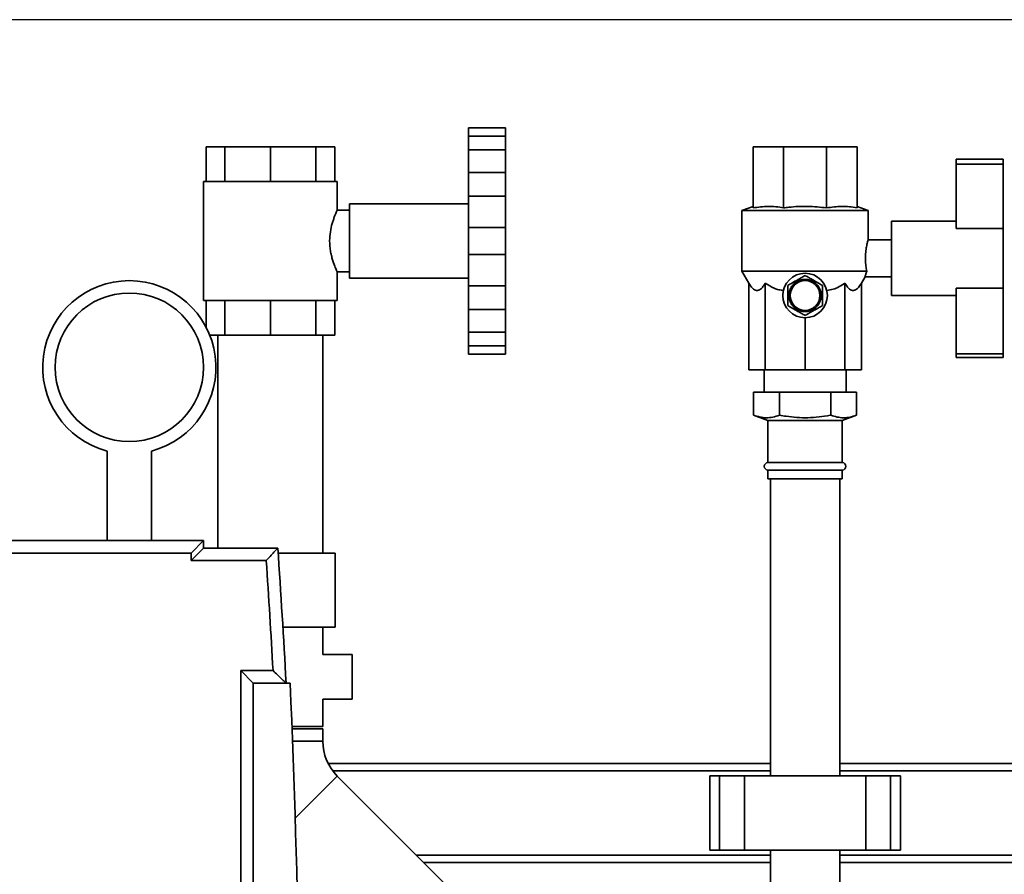
# Paper-space layout 'Blatt1' of a CAD drawing. Units: millimetres. Extents: x 0 to 5940, y 0 to 4200.
# Drawn here: x 3205 to 3602, y 3127 to 3472 of the extents above; entities that cross this region are included whole.
import ezdxf

# ---------------------------------------------------------------- set-up
doc = ezdxf.new("R2010")
doc.units = ezdxf.units.MM
doc.header["$LTSCALE"] = 10
doc.layers.add('1', color=7, linetype='Continuous')
doc.styles.add('SLDTEXTSTYLE0', font='TXT', dxfattribs={"width": 0.605})
doc.dimstyles.new('SLDDIMSTYLE0', dxfattribs={"dimtxt": 35, "dimasz": 25, "dimexe": 0, "dimexo": 0.0625, "dimgap": 8.75, "dimtad": 1, "dimdec": 1, "dimrnd": 1e-09, "dimzin": 4, "dimdsep": 46, "dimtxsty": 'SLDTEXTSTYLE0', "dimsah": 1, "dimcen": 0.09, "dimadec": 0, "dimazin": 1, "dimtfac": 1, "dimtdec": 1, "dimtofl": 0, "dimtmove": 0, "dimatfit": 3, "dimfxl": 1, "dimfrac": 2, "dimtolj": 1, "dimtzin": 12, "dimarcsym": 0})
doc.dimstyles.new('SLDDIMSTYLE1', dxfattribs={"dimtxt": 35, "dimasz": 25, "dimexe": 0, "dimexo": 0.0625, "dimgap": 8.75, "dimtad": 1, "dimdec": 1, "dimrnd": 1e-09, "dimzin": 12, "dimdsep": 46, "dimtxsty": 'SLDTEXTSTYLE0', "dimsah": 1, "dimcen": 0.09, "dimadec": 0, "dimazin": 3, "dimtfac": 1, "dimtdec": 1, "dimtofl": 0, "dimtmove": 0, "dimatfit": 3, "dimfxl": 1, "dimfrac": 2, "dimtolj": 1, "dimtzin": 12, "dimarcsym": 0})

# ---------------------------------------------------------------- blocks, each defined once
blk = doc.blocks.new('_D_2')
at = {"layer": '1'}
for p, q in [((3737.96, 3472.21), (2909.2, 3472.21)), ((2919.2, 3472.21), (2919.2, 1661.83)), ((3508.88, 1661.83), (2909.2, 1661.83))]:
    blk.add_line(p, q, dxfattribs=at)
for points in [[(2919.2, 3472.21), (2915.2, 3447.21), (2923.2, 3447.21)], [(2919.2, 1661.83), (2923.2, 1686.83), (2915.2, 1686.83)]]:
    blk.add_solid(points, dxfattribs=at)
at = {"layer": '1', "insert": (2874.09, 2474.78), "char_height": 35, "attachment_point": 1, "rotation": 90, "style": 'SLDTEXTSTYLE0'}
blk.add_mtext('ca. 1850', dxfattribs=at)
blk = doc.blocks.new('_D_3')
at = {"layer": '1'}
for p, q in [((3131.88, 3261.83), (3008.88, 3261.83)), ((3018.88, 1661.83), (3018.88, 3261.83)), ((3508.88, 1661.83), (3008.88, 1661.83))]:
    blk.add_line(p, q, dxfattribs=at)
for points in [[(3018.88, 3261.83), (3014.88, 3236.83), (3022.88, 3236.83)], [(3018.88, 1661.83), (3022.88, 1686.83), (3014.88, 1686.83)]]:
    blk.add_solid(points, dxfattribs=at)
at = {"layer": '1', "insert": (2973.76, 2408.36), "char_height": 35, "attachment_point": 1, "rotation": 90, "style": 'SLDTEXTSTYLE0'}
blk.add_mtext('1600', dxfattribs=at)

psp = doc.layouts.new('Blatt1')

# ---------------------------------------------------------------- linework, layer by layer
at = {"color": 7, "linetype": 'Continuous', "lineweight": 35}
for p, q in [((3385.88, 3428.5), (3400.88, 3428.5)), ((3385.88, 3425.14), (3385.88, 3428.5)), ((3385.88, 3425.14), (3400.88, 3425.14)), ((3385.88, 3425.14), (3385.88, 3419.63)), ((3400.88, 3425.14), (3400.88, 3428.5)), ((3400.88, 3419.63), (3400.88, 3425.14)), ((3279.9, 3420.83), (3279.9, 3406.83)), ((3287.51, 3420.83), (3279.9, 3420.83)), ((3287.51, 3420.83), (3287.51, 3406.83)), ((3305.88, 3420.83), (3287.51, 3420.83)), ((3305.88, 3420.83), (3305.88, 3406.83)), ((3324.25, 3420.83), (3305.88, 3420.83)), ((3324.25, 3420.83), (3324.25, 3406.83)), ((3331.86, 3420.83), (3324.25, 3420.83)), ((3331.86, 3420.83), (3331.86, 3406.83)), ((3500.88, 3420.83), (3513.18, 3420.83)), ((3500.88, 3396.2), (3500.88, 3420.83)), ((3513.18, 3396.2), (3513.18, 3420.83)), ((3513.18, 3420.83), (3530.58, 3420.83)), ((3530.58, 3396.2), (3530.58, 3420.83)), ((3530.58, 3420.83), (3542.88, 3420.83)), ((3542.88, 3396.2), (3542.88, 3420.83)), ((3385.88, 3419.63), (3400.88, 3419.63)), ((3385.88, 3410.44), (3385.88, 3419.63)), ((3400.88, 3410.44), (3400.88, 3419.63)), ((3582.88, 3415.83), (3601.88, 3415.83)), ((3582.88, 3415.83), (3582.88, 3413.91)), ((3582.88, 3413.91), (3601.88, 3413.91)), ((3582.88, 3413.91), (3582.88, 3387.83)), ((3601.88, 3415.83), (3601.88, 3413.91)), ((3601.88, 3413.91), (3601.88, 3387.83)), ((3385.88, 3410.44), (3400.88, 3410.44)), ((3385.88, 3410.44), (3385.88, 3400.9)), ((3400.88, 3400.9), (3400.88, 3410.44)), ((3278.88, 3406.83), (3278.88, 3358.83)), ((3332.88, 3406.83), (3278.88, 3406.83)), ((3332.88, 3395.3), (3332.88, 3406.83)), ((3385.88, 3400.9), (3400.88, 3400.9)), ((3385.88, 3388.34), (3385.88, 3400.9)), ((3400.88, 3388.34), (3400.88, 3400.9)), ((3385.88, 3397.83), (3337.88, 3397.83)), ((3337.88, 3367.83), (3337.88, 3397.83)), ((3337.88, 3395.33), (3332.86, 3395.33)), ((3500.88, 3396.83), (3496.38, 3395.2)), ((3496.38, 3395.2), (3496.38, 3370.63)), ((3496.38, 3395.2), (3521.88, 3395.2)), ((3521.88, 3395.2), (3547.38, 3395.2)), ((3547.38, 3395.2), (3542.88, 3396.83)), ((3547.38, 3383.33), (3547.38, 3395.2)), ((3582.88, 3390.83), (3556.73, 3390.83)), ((3556.73, 3360.83), (3556.73, 3390.83)), ((3385.88, 3388.34), (3400.88, 3388.34)), ((3385.88, 3388.34), (3385.88, 3377.33)), ((3400.88, 3377.33), (3400.88, 3388.34)), ((3582.88, 3387.83), (3601.88, 3387.83)), ((3601.88, 3363.83), (3601.88, 3387.83)), ((3556.73, 3383.33), (3547.38, 3383.33)), ((3385.88, 3377.33), (3400.88, 3377.33)), ((3385.88, 3364.77), (3385.88, 3377.33)), ((3400.88, 3364.77), (3400.88, 3377.33)), ((3332.88, 3358.83), (3332.88, 3370.33)), ((3332.88, 3370.33), (3337.88, 3370.33)), ((3496.38, 3370.63), (3499.15, 3365.83)), ((3496.38, 3370.63), (3546.8, 3370.63)), ((3337.88, 3367.83), (3385.88, 3367.83)), ((3499.15, 3365.83), (3499.15, 3330.83)), ((3505.81, 3365.83), (3505.81, 3330.83)), ((3517.28, 3365.36), (3517.25, 3365.39)), ((3517.35, 3365.43), (3517.28, 3365.36)), ((3517.32, 3365.46), (3517.35, 3365.43)), ((3517.75, 3365.79), (3517.72, 3365.83)), ((3517.83, 3365.85), (3517.75, 3365.79)), ((3517.79, 3365.89), (3517.83, 3365.85)), ((3518.25, 3366.17), (3518.23, 3366.21)), ((3518.34, 3366.22), (3518.25, 3366.17)), ((3518.31, 3366.27), (3518.34, 3366.22)), ((3518.79, 3366.5), (3518.77, 3366.54)), ((3518.88, 3366.55), (3518.79, 3366.5)), ((3518.86, 3366.59), (3518.88, 3366.55)), ((3519.36, 3366.77), (3519.35, 3366.82)), ((3519.46, 3366.81), (3519.36, 3366.77)), ((3519.44, 3366.86), (3519.46, 3366.81)), ((3519.96, 3366.99), (3519.94, 3367.04)), ((3520.05, 3367.02), (3519.96, 3366.99)), ((3520.04, 3367.07), (3520.05, 3367.02)), ((3520.57, 3367.15), (3520.56, 3367.2)), ((3520.67, 3367.17), (3520.57, 3367.15)), ((3520.66, 3367.22), (3520.67, 3367.17)), ((3521.2, 3367.25), (3521.19, 3367.3)), ((3521.3, 3367.26), (3521.2, 3367.25)), ((3521.29, 3367.31), (3521.3, 3367.26)), ((3521.83, 3367.28), (3521.83, 3367.33)), ((3521.93, 3367.33), (3521.93, 3367.28)), ((3522.46, 3367.26), (3522.47, 3367.31)), ((3522.56, 3367.25), (3522.46, 3367.26)), ((3522.57, 3367.3), (3522.56, 3367.25)), ((3523.09, 3367.17), (3523.1, 3367.22)), ((3523.19, 3367.15), (3523.09, 3367.17)), ((3523.2, 3367.2), (3523.19, 3367.15)), ((3523.7, 3367.02), (3523.72, 3367.07)), ((3523.8, 3366.99), (3523.7, 3367.02)), ((3523.81, 3367.04), (3523.8, 3366.99)), ((3524.3, 3366.81), (3524.32, 3366.86)), ((3524.39, 3366.77), (3524.3, 3366.81)), ((3524.41, 3366.82), (3524.39, 3366.77)), ((3524.88, 3366.55), (3524.9, 3366.59)), ((3524.96, 3366.5), (3524.88, 3366.55)), ((3524.99, 3366.54), (3524.96, 3366.5)), ((3525.42, 3366.22), (3525.45, 3366.27)), ((3525.5, 3366.17), (3525.42, 3366.22)), ((3525.53, 3366.21), (3525.5, 3366.17)), ((3525.93, 3365.85), (3525.96, 3365.89)), ((3526.01, 3365.79), (3525.93, 3365.85)), ((3526.04, 3365.83), (3526.01, 3365.79)), ((3526.4, 3365.43), (3526.44, 3365.46)), ((3526.48, 3365.36), (3526.4, 3365.43)), ((3526.51, 3365.39), (3526.48, 3365.36)), ((3537.95, 3365.83), (3537.95, 3330.83)), ((3544.61, 3365.83), (3546.1, 3368.41)), ((3544.61, 3365.83), (3544.61, 3330.83)), ((3546.08, 3368.33), (3556.73, 3368.33)), ((3385.88, 3364.77), (3400.88, 3364.77)), ((3385.88, 3364.77), (3385.88, 3355.23)), ((3400.88, 3355.23), (3400.88, 3364.77)), ((3515.46, 3361.42), (3515.41, 3361.42)), ((3515.42, 3361.52), (3515.47, 3361.52)), ((3515.47, 3361.52), (3515.46, 3361.42)), ((3515.54, 3362.04), (3515.49, 3362.05)), ((3515.51, 3362.15), (3515.56, 3362.14)), ((3515.56, 3362.14), (3515.54, 3362.04)), ((3515.69, 3362.66), (3515.64, 3362.67)), ((3515.67, 3362.77), (3515.72, 3362.75)), ((3515.72, 3362.75), (3515.69, 3362.66)), ((3515.9, 3363.26), (3515.86, 3363.27)), ((3515.89, 3363.37), (3515.94, 3363.35)), ((3515.94, 3363.35), (3515.9, 3363.26)), ((3516.17, 3363.83), (3516.12, 3363.85)), ((3516.17, 3363.94), (3516.21, 3363.92)), ((3516.21, 3363.92), (3516.17, 3363.83)), ((3516.49, 3364.37), (3516.45, 3364.4)), ((3516.54, 3364.46), (3516.49, 3364.37)), ((3516.5, 3364.49), (3516.54, 3364.46)), ((3516.86, 3364.89), (3516.82, 3364.92)), ((3516.93, 3364.96), (3516.86, 3364.89)), ((3516.89, 3365), (3516.93, 3364.96)), ((3526.83, 3364.96), (3526.87, 3365)), ((3526.9, 3364.89), (3526.83, 3364.96)), ((3526.94, 3364.92), (3526.9, 3364.89)), ((3527.21, 3364.46), (3527.26, 3364.49)), ((3527.27, 3364.37), (3527.21, 3364.46)), ((3527.31, 3364.4), (3527.27, 3364.37)), ((3527.54, 3363.92), (3527.59, 3363.94)), ((3527.59, 3363.83), (3527.54, 3363.92)), ((3527.64, 3363.85), (3527.59, 3363.83)), ((3527.82, 3363.35), (3527.87, 3363.37)), ((3527.86, 3363.26), (3527.82, 3363.35)), ((3527.9, 3363.27), (3527.86, 3363.26)), ((3528.04, 3362.75), (3528.08, 3362.77)), ((3528.07, 3362.66), (3528.04, 3362.75)), ((3528.11, 3362.67), (3528.07, 3362.66)), ((3528.2, 3362.14), (3528.24, 3362.15)), ((3528.22, 3362.04), (3528.2, 3362.14)), ((3528.26, 3362.05), (3528.22, 3362.04)), ((3528.29, 3361.52), (3528.34, 3361.52)), ((3528.3, 3361.42), (3528.29, 3361.52)), ((3528.35, 3361.42), (3528.3, 3361.42)), ((3582.88, 3363.83), (3601.88, 3363.83)), ((3582.88, 3363.83), (3582.88, 3337.29)), ((3601.88, 3363.83), (3601.88, 3337.29)), ((3332.88, 3358.83), (3278.88, 3358.83)), ((3279.9, 3348.04), (3279.9, 3358.83)), ((3287.51, 3344.83), (3287.51, 3358.83)), ((3305.88, 3344.83), (3305.88, 3358.83)), ((3324.25, 3344.83), (3324.25, 3358.83)), ((3331.86, 3344.83), (3331.86, 3358.83)), ((3515.38, 3360.88), (3515.43, 3360.88)), ((3515.43, 3360.78), (3515.38, 3360.78)), ((3515.41, 3360.25), (3515.46, 3360.25)), ((3515.47, 3360.15), (3515.42, 3360.15)), ((3515.46, 3360.25), (3515.47, 3360.15)), ((3515.49, 3359.61), (3515.54, 3359.62)), ((3515.56, 3359.53), (3515.51, 3359.52)), ((3515.54, 3359.62), (3515.56, 3359.53)), ((3515.64, 3358.99), (3515.69, 3359.01)), ((3515.72, 3358.91), (3515.67, 3358.9)), ((3515.69, 3359.01), (3515.72, 3358.91)), ((3515.86, 3358.39), (3515.9, 3358.41)), ((3515.94, 3358.32), (3515.89, 3358.3)), ((3515.9, 3358.41), (3515.94, 3358.32)), ((3516.12, 3357.81), (3516.17, 3357.84)), ((3516.17, 3357.84), (3516.21, 3357.75)), ((3516.21, 3357.75), (3516.17, 3357.73)), ((3516.45, 3357.26), (3516.49, 3357.29)), ((3516.49, 3357.29), (3516.54, 3357.21)), ((3516.54, 3357.21), (3516.5, 3357.18)), ((3527.21, 3357.21), (3527.27, 3357.29)), ((3527.26, 3357.18), (3527.21, 3357.21)), ((3527.27, 3357.29), (3527.31, 3357.26)), ((3527.54, 3357.75), (3527.59, 3357.84)), ((3527.59, 3357.73), (3527.54, 3357.75)), ((3527.59, 3357.84), (3527.64, 3357.81)), ((3527.82, 3358.32), (3527.86, 3358.41)), ((3527.87, 3358.3), (3527.82, 3358.32)), ((3527.86, 3358.41), (3527.9, 3358.39)), ((3528.04, 3358.91), (3528.07, 3359.01)), ((3528.08, 3358.9), (3528.04, 3358.91)), ((3528.07, 3359.01), (3528.11, 3358.99)), ((3528.2, 3359.53), (3528.22, 3359.62)), ((3528.24, 3359.52), (3528.2, 3359.53)), ((3528.22, 3359.62), (3528.26, 3359.61)), ((3528.29, 3360.15), (3528.3, 3360.25)), ((3528.34, 3360.15), (3528.29, 3360.15)), ((3528.3, 3360.25), (3528.35, 3360.25)), ((3528.33, 3360.88), (3528.38, 3360.88)), ((3528.38, 3360.78), (3528.33, 3360.78)), ((3556.73, 3360.83), (3582.88, 3360.83)), ((3385.88, 3355.23), (3400.88, 3355.23)), ((3385.88, 3346.04), (3385.88, 3355.23)), ((3400.88, 3346.04), (3400.88, 3355.23)), ((3516.82, 3356.75), (3516.86, 3356.78)), ((3516.86, 3356.78), (3516.93, 3356.7)), ((3516.93, 3356.7), (3516.89, 3356.67)), ((3517.25, 3356.27), (3517.28, 3356.31)), ((3517.28, 3356.31), (3517.35, 3356.24)), ((3517.35, 3356.24), (3517.32, 3356.2)), ((3517.72, 3355.84), (3517.75, 3355.88)), ((3517.75, 3355.88), (3517.83, 3355.82)), ((3517.83, 3355.82), (3517.79, 3355.78)), ((3518.23, 3355.46), (3518.25, 3355.5)), ((3518.25, 3355.5), (3518.34, 3355.44)), ((3518.34, 3355.44), (3518.31, 3355.4)), ((3518.77, 3355.12), (3518.79, 3355.17)), ((3518.79, 3355.17), (3518.88, 3355.12)), ((3518.88, 3355.12), (3518.86, 3355.08)), ((3519.35, 3354.85), (3519.36, 3354.89)), ((3519.36, 3354.89), (3519.46, 3354.85)), ((3519.46, 3354.85), (3519.44, 3354.81)), ((3519.94, 3354.63), (3519.96, 3354.68)), ((3519.96, 3354.68), (3520.05, 3354.65)), ((3520.05, 3354.65), (3520.04, 3354.6)), ((3520.56, 3354.47), (3520.57, 3354.52)), ((3520.57, 3354.52), (3520.67, 3354.5)), ((3520.67, 3354.5), (3520.66, 3354.45)), ((3521.19, 3354.37), (3521.2, 3354.42)), ((3521.2, 3354.42), (3521.3, 3354.41)), ((3521.3, 3354.41), (3521.29, 3354.36)), ((3521.83, 3354.33), (3521.83, 3354.38)), ((3521.93, 3354.38), (3521.93, 3354.33)), ((3522.46, 3354.41), (3522.56, 3354.42)), ((3522.47, 3354.36), (3522.46, 3354.41)), ((3522.56, 3354.42), (3522.57, 3354.37)), ((3523.09, 3354.5), (3523.19, 3354.52)), ((3523.1, 3354.45), (3523.09, 3354.5)), ((3523.19, 3354.52), (3523.2, 3354.47)), ((3523.7, 3354.65), (3523.8, 3354.68)), ((3523.72, 3354.6), (3523.7, 3354.65)), ((3523.8, 3354.68), (3523.81, 3354.63)), ((3524.3, 3354.85), (3524.39, 3354.89)), ((3524.32, 3354.81), (3524.3, 3354.85)), ((3524.39, 3354.89), (3524.41, 3354.85)), ((3524.88, 3355.12), (3524.96, 3355.17)), ((3524.9, 3355.08), (3524.88, 3355.12)), ((3524.96, 3355.17), (3524.99, 3355.12)), ((3525.42, 3355.44), (3525.5, 3355.5)), ((3525.45, 3355.4), (3525.42, 3355.44)), ((3525.5, 3355.5), (3525.53, 3355.46)), ((3525.93, 3355.82), (3526.01, 3355.88)), ((3525.96, 3355.78), (3525.93, 3355.82)), ((3526.01, 3355.88), (3526.04, 3355.84)), ((3526.4, 3356.24), (3526.48, 3356.31)), ((3526.44, 3356.2), (3526.4, 3356.24)), ((3526.48, 3356.31), (3526.51, 3356.27)), ((3526.83, 3356.7), (3526.9, 3356.78)), ((3526.87, 3356.67), (3526.83, 3356.7)), ((3526.9, 3356.78), (3526.94, 3356.75)), ((3521.88, 3351.83), (3521.88, 3330.83)), ((3385.88, 3346.04), (3400.88, 3346.04)), ((3385.88, 3346.04), (3385.88, 3340.53)), ((3400.88, 3340.53), (3400.88, 3346.04)), ((3287.51, 3344.83), (3281.38, 3344.83)), ((3284.68, 3344.83), (3284.68, 3258.83)), ((3305.88, 3344.83), (3287.51, 3344.83)), ((3324.25, 3344.83), (3305.88, 3344.83)), ((3331.86, 3344.83), (3324.25, 3344.83)), ((3327.08, 3256.83), (3327.08, 3344.83)), ((3385.88, 3340.53), (3400.88, 3340.53)), ((3385.88, 3337.16), (3385.88, 3340.53)), ((3400.88, 3337.16), (3400.88, 3340.53)), ((3582.88, 3337.29), (3601.88, 3337.29)), ((3582.88, 3337.29), (3582.88, 3335.83)), ((3601.88, 3337.29), (3601.88, 3335.83)), ((3385.88, 3337.16), (3400.88, 3337.16)), ((3582.88, 3335.83), (3601.88, 3335.83)), ((3505.81, 3330.83), (3499.15, 3330.83)), ((3505.28, 3330.83), (3505.28, 3321.83)), ((3521.88, 3330.83), (3505.81, 3330.83)), ((3537.95, 3330.83), (3521.88, 3330.83)), ((3544.61, 3330.83), (3537.95, 3330.83)), ((3538.48, 3321.83), (3538.48, 3330.83)), ((3501.09, 3312.48), (3501.09, 3321.83)), ((3501.09, 3321.83), (3511.49, 3321.83)), ((3511.49, 3312.48), (3511.49, 3321.83)), ((3511.49, 3321.83), (3532.27, 3321.83)), ((3532.27, 3312.48), (3532.27, 3321.83)), ((3532.27, 3321.83), (3542.66, 3321.83)), ((3542.66, 3312.48), (3542.66, 3321.83)), ((3501.09, 3312.48), (3506.88, 3310.38)), ((3506.88, 3310.38), (3506.88, 3293.33)), ((3536.88, 3310.38), (3506.88, 3310.38)), ((3536.88, 3310.38), (3542.66, 3312.48)), ((3536.88, 3293.33), (3536.88, 3310.38)), ((3239.88, 3298.01), (3239.88, 3261.83)), ((3257.88, 3261.83), (3257.88, 3298.01)), ((3536.88, 3293.33), (3506.88, 3293.33)), ((3506.88, 3290.33), (3506.88, 3286.83)), ((3536.88, 3290.33), (3506.88, 3290.33)), ((3536.88, 3286.83), (3536.88, 3290.33)), ((3536.88, 3286.83), (3506.88, 3286.83)), ((3507.88, 3286.83), (3507.88, 3166.83)), ((3535.88, 3166.83), (3535.88, 3286.83)), ((3178.88, 3261.83), (3278.88, 3261.83)), ((3278.88, 3261.83), (3273.88, 3256.83)), ((3278.88, 3261.83), (3278.88, 3258.83)), ((3278.88, 3258.83), (3273.88, 3253.83)), ((3278.88, 3258.83), (3308.88, 3258.83)), ((3273.88, 3256.83), (3183.88, 3256.83)), ((3273.88, 3253.83), (3273.88, 3256.83)), ((3304.2, 3253.83), (3273.88, 3253.83)), ((3332.08, 3256.83), (3309.01, 3256.83)), ((3332.08, 3226.83), (3332.08, 3256.83)), ((3332.08, 3226.83), (3310.92, 3226.83)), ((3327.08, 3215.83), (3327.08, 3226.83)), ((3338.88, 3215.83), (3327.08, 3215.83)), ((3338.88, 3197.83), (3338.88, 3215.83)), ((3293.88, 3209.33), (3306.93, 3209.33)), ((3293.88, 2714.33), (3293.88, 3209.33)), ((3293.88, 3209.33), (3298.88, 3204.33)), ((3313.88, 3204.33), (3298.88, 3204.33)), ((3298.88, 3204.33), (3298.88, 2719.33)), ((3327.08, 3186.83), (3327.08, 3197.83)), ((3327.08, 3197.83), (3338.88, 3197.83)), ((3327.08, 3186.83), (3314.58, 3186.83)), ((3327.08, 3185.83), (3314.61, 3185.83)), ((3327.08, 3180.83), (3327.08, 3185.83)), ((3327.08, 3180.83), (3314.8, 3180.83)), ((3507.88, 3171.83), (3329.23, 3171.83)), ((3688.88, 3171.83), (3535.88, 3171.83)), ((3332.91, 3166.76), (3315.88, 3149.74)), ((3507.88, 3168.83), (3331.11, 3168.83)), ((3400.79, 3098.88), (3332.91, 3166.76)), ((3483.35, 3166.83), (3483.35, 3136.83)), ((3483.35, 3166.83), (3487.35, 3166.83)), ((3487.35, 3166.83), (3487.35, 3136.83)), ((3487.35, 3166.83), (3497.35, 3166.83)), ((3497.35, 3166.83), (3497.35, 3136.83)), ((3497.35, 3166.83), (3546.41, 3166.83)), ((3688.88, 3168.83), (3535.88, 3168.83)), ((3546.41, 3166.83), (3546.41, 3136.83)), ((3546.41, 3166.83), (3556.41, 3166.83)), ((3556.41, 3166.83), (3556.41, 3136.83)), ((3556.41, 3166.83), (3560.41, 3166.83)), ((3560.41, 3136.83), (3560.41, 3166.83)), ((3507.88, 3134.83), (3364.84, 3134.83)), ((3483.35, 3136.83), (3487.35, 3136.83)), ((3487.35, 3136.83), (3497.35, 3136.83)), ((3497.35, 3136.83), (3546.41, 3136.83)), ((3507.88, 3136.83), (3507.88, 2828.83)), ((3535.88, 2828.83), (3535.88, 3136.83)), ((3688.88, 3134.83), (3535.88, 3134.83)), ((3546.41, 3136.83), (3556.41, 3136.83)), ((3556.41, 3136.83), (3560.41, 3136.83)), ((3507.88, 3131.83), (3367.84, 3131.83)), ((3688.88, 3131.83), (3535.88, 3131.83))]:
    psp.add_line(p, q, dxfattribs=at)
for centre, radius in [((3521.88, 3360.83), 9), ((3521.88, 3360.83), 6), ((3248.88, 3331.83), 30)]:
    psp.add_circle(centre, radius, dxfattribs=at)
for centre, radius, start, end in [((3248.88, 3331.83), 35, 284.9006, 255.0994), ((3521.88, 3360.83), 6.5, 135.4407, 140.1843), ((3521.88, 3360.83), 6.5, 129.8157, 134.5593), ((3521.88, 3360.83), 6.5, 124.1907, 128.9343), ((3521.88, 3360.83), 6.5, 118.5657, 123.3093), ((3521.88, 3360.83), 6.5, 112.9407, 117.6843), ((3521.88, 3360.83), 6.5, 107.3157, 112.0593), ((3521.88, 3360.83), 6.5, 101.6907, 106.4343), ((3521.88, 3360.83), 6.5, 96.0657, 100.8093), ((3521.88, 3360.83), 6.5, 90.4407, 95.1843), ((3521.88, 3360.83), 6.5, 84.8157, 89.5593), ((3521.88, 3360.83), 6.5, 79.1907, 83.9343), ((3521.88, 3360.83), 6.5, 73.5657, 78.3093), ((3521.88, 3360.83), 6.5, 67.9407, 72.6843), ((3521.88, 3360.83), 6.5, 62.3157, 67.0593), ((3521.88, 3360.83), 6.5, 56.6907, 61.4343), ((3521.88, 3360.83), 6.5, 51.0657, 55.8093), ((3521.88, 3360.83), 6.5, 45.4407, 50.1843), ((3521.88, 3360.83), 6.5, 39.8157, 44.5593), ((3521.88, 3360.83), 6.5, 174.8157, 179.5593), ((3521.88, 3360.83), 6.5, 169.1907, 173.9343), ((3521.88, 3360.83), 6.5, 163.5657, 168.3093), ((3521.88, 3360.83), 6.5, 157.9407, 162.6843), ((3521.88, 3360.83), 6.5, 152.3157, 157.0593), ((3521.88, 3360.83), 6.5, 146.6907, 151.4343), ((3521.88, 3360.83), 6.5, 141.0657, 145.8093), ((3521.88, 3360.83), 6.5, 34.1907, 38.9343), ((3521.88, 3360.83), 6.5, 28.5657, 33.3093), ((3521.88, 3360.83), 6.5, 22.9407, 27.6843), ((3521.88, 3360.83), 6.5, 17.3157, 22.0593), ((3521.88, 3360.83), 6.5, 11.6907, 16.4343), ((3521.88, 3360.83), 6.5, 6.0657, 10.8093), ((3521.88, 3360.83), 6.5, 0.4407, 5.1843), ((3521.88, 3360.83), 6.5, 180.4407, 185.1843), ((3521.88, 3360.83), 6.5, 186.0657, 190.8093), ((3521.88, 3360.83), 6.5, 191.6907, 196.4343), ((3521.88, 3360.83), 6.5, 197.3157, 202.0593), ((3521.88, 3360.83), 6.5, 202.9407, 207.6843), ((3521.88, 3360.83), 6.5, 208.5657, 213.3093), ((3521.88, 3360.83), 6.5, 214.1907, 218.9343), ((3521.88, 3360.83), 6.5, 321.0657, 325.8093), ((3521.88, 3360.83), 6.5, 326.6907, 331.4343), ((3521.88, 3360.83), 6.5, 332.3157, 337.0593), ((3521.88, 3360.83), 6.5, 337.9407, 342.6843), ((3521.88, 3360.83), 6.5, 343.5657, 348.3093), ((3521.88, 3360.83), 6.5, 349.1907, 353.9343), ((3521.88, 3360.83), 6.5, 354.8157, 359.5593), ((3521.88, 3360.83), 6.5, 219.8157, 224.5593), ((3521.88, 3360.83), 6.5, 225.4407, 230.1843), ((3521.88, 3360.83), 6.5, 231.0657, 235.8093), ((3521.88, 3360.83), 6.5, 236.6907, 241.4343), ((3521.88, 3360.83), 6.5, 242.3157, 247.0593), ((3521.88, 3360.83), 6.5, 247.9407, 252.6843), ((3521.88, 3360.83), 6.5, 253.5657, 258.3093), ((3521.88, 3360.83), 6.5, 259.1907, 263.9343), ((3521.88, 3360.83), 6.5, 264.8157, 269.5593), ((3521.88, 3360.83), 6.5, 270.4407, 275.1843), ((3521.88, 3360.83), 6.5, 276.0657, 280.8093), ((3521.88, 3360.83), 6.5, 281.6907, 286.4343), ((3521.88, 3360.83), 6.5, 287.3157, 292.0593), ((3521.88, 3360.83), 6.5, 292.9407, 297.6843), ((3521.88, 3360.83), 6.5, 298.5657, 303.3093), ((3521.88, 3360.83), 6.5, 304.1907, 308.9343), ((3521.88, 3360.83), 6.5, 309.8157, 314.5593), ((3521.88, 3360.83), 6.5, 315.4407, 320.1843), ((3506.88, 3291.83), 1.5, 90, 270), ((3536.88, 3291.83), 1.5, 270, 90), ((-1096.57, 2961.83), 4415.45, 3.14831, 3.85684), ((-1096.57, 2961.83), 4410.45, 3.21694, 3.79612), ((-2564.25, 2961.83), 5883.13, 357.637622, 2.362378), ((3346.97, 3180.83), 19.9, 180, 225)]:
    psp.add_arc(centre, radius, start, end, dxfattribs=at)
for points, knots in [([(3513.18, 3396.2), (3513.89, 3396.3), (3517.11, 3396.71), (3522.94, 3397.03), (3528.02, 3396.48), (3530.58, 3396.2)], [0, 0, 0, 0, 0.122775, 0.557864, 1, 1, 1, 1]), ([(3332.88, 3370.33), (3332.87, 3370.36), (3332.84, 3370.42), (3332.54, 3371.07), (3331.88, 3372.6), (3331.01, 3375.03), (3330.38, 3377.46), (3330.02, 3379.48), (3329.81, 3381.6), (3329.79, 3384.27), (3330.18, 3387.49), (3330.91, 3390.28), (3331.57, 3392.2), (3332.06, 3393.47), (3332.49, 3394.47), (3332.76, 3395.08), (3332.89, 3395.35), (3332.87, 3395.31), (3332.86, 3395.3)], [0, 0, 0, 0, 0.049293, 0.100103, 0.199625, 0.304557, 0.359667, 0.416549, 0.468483, 0.522272, 0.617196, 0.714385, 0.767621, 0.822293, 0.877178, 0.933909, 0.984699, 1, 1, 1, 1]), ([(3500.88, 3396.2), (3502.91, 3396.5), (3505.97, 3396.96), (3510.08, 3396.73), (3512.15, 3396.38), (3513.18, 3396.2)], [0, 0, 0, 0, 0.494829, 0.746762, 1, 1, 1, 1]), ([(3530.58, 3396.2), (3532.61, 3396.5), (3535.66, 3396.96), (3539.78, 3396.73), (3541.85, 3396.38), (3542.88, 3396.2)], [0, 0, 0, 0, 0.494829, 0.746762, 1, 1, 1, 1]), ([(3547.38, 3383.33), (3547.36, 3383.25), (3547.31, 3383.11), (3546.98, 3381.91), (3546.59, 3380.09), (3546.28, 3377.75), (3546.22, 3375.22), (3546.41, 3372.68), (3546.67, 3371.34), (3546.8, 3370.63)], [0, 0, 0, 0, 0.136992, 0.275591, 0.418982, 0.565555, 0.70832, 0.846065, 1, 1, 1, 1]), ([(3546.8, 3370.63), (3546.64, 3370.17), (3546.29, 3369.2), (3546.07, 3368.4), (3546.08, 3368.42), (3546.08, 3368.43)], [0, 0, 0, 0, 0.350273, 0.75373, 1, 1, 1, 1]), ([(3505.81, 3365.83), (3505.5, 3365.33), (3504.88, 3364.33), (3503.95, 3363.36), (3503.05, 3362.86), (3502.23, 3362.79), (3501.42, 3363.09), (3500.36, 3363.94), (3499.63, 3365.07), (3499.15, 3365.83)], [0, 0, 0, 0, 0.151708, 0.306564, 0.419228, 0.535065, 0.647791, 0.763507, 1, 1, 1, 1]), ([(3513.11, 3362.86), (3512.49, 3362.94), (3511.22, 3363.1), (3508.7, 3363.96), (3506.98, 3365.07), (3505.81, 3365.83)], [0, 0, 0, 0, 0.238556, 0.48297, 1, 1, 1, 1]), ([(3514.86, 3364.88), (3515.41, 3365.2), (3516.51, 3365.83), (3518.25, 3366.84), (3520.06, 3367.88), (3521.27, 3368.58), (3521.88, 3368.93)], [0, 0, 0, 0, 0.235328, 0.476818, 0.736465, 1, 1, 1, 1]), ([(3521.88, 3368.93), (3522.42, 3368.62), (3523.52, 3367.98), (3525.27, 3366.98), (3527.07, 3365.93), (3528.28, 3365.24), (3528.89, 3364.88)], [0, 0, 0, 0, 0.235328, 0.476818, 0.736465, 1, 1, 1, 1]), ([(3537.95, 3365.83), (3537.21, 3365.33), (3535.71, 3364.33), (3533.26, 3363.24), (3531.51, 3362.99), (3530.65, 3362.86)], [0, 0, 0, 0, 0.331615, 0.670111, 1, 1, 1, 1]), ([(3544.61, 3365.83), (3544.3, 3365.33), (3543.68, 3364.33), (3542.75, 3363.36), (3541.85, 3362.86), (3541.04, 3362.79), (3540.22, 3363.09), (3539.16, 3363.94), (3538.44, 3365.07), (3537.95, 3365.83)], [0, 0, 0, 0, 0.151708, 0.306564, 0.419228, 0.535065, 0.647791, 0.763507, 1, 1, 1, 1]), ([(3514.86, 3356.78), (3514.86, 3356.97), (3514.86, 3358.29), (3514.86, 3360.72), (3514.86, 3363.25), (3514.86, 3364.57), (3514.86, 3364.88)], [0, 0, 0, 0, 0.072828, 0.499865, 0.883122, 1, 1, 1, 1]), ([(3528.89, 3364.88), (3528.89, 3364.69), (3528.89, 3363.38), (3528.89, 3360.95), (3528.89, 3358.41), (3528.89, 3357.09), (3528.89, 3356.78)], [0, 0, 0, 0, 0.072828, 0.499865, 0.883122, 1, 1, 1, 1]), ([(3521.88, 3352.73), (3521.34, 3353.05), (3520.23, 3353.68), (3518.49, 3354.69), (3516.69, 3355.73), (3515.47, 3356.43), (3514.86, 3356.78)], [0, 0, 0, 0, 0.235328, 0.476818, 0.736465, 1, 1, 1, 1]), ([(3528.89, 3356.78), (3528.35, 3356.47), (3527.25, 3355.83), (3525.51, 3354.83), (3523.7, 3353.78), (3522.49, 3353.09), (3521.88, 3352.73)], [0, 0, 0, 0, 0.235328, 0.476818, 0.736465, 1, 1, 1, 1]), ([(3501.09, 3312.48), (3501.94, 3312.21), (3503.63, 3311.66), (3506.22, 3311.38), (3508.86, 3311.63), (3510.61, 3312.2), (3511.49, 3312.48)], [0, 0, 0, 0, 0.244707, 0.49119, 0.744417, 1, 1, 1, 1]), ([(3511.49, 3312.48), (3512.38, 3312.33), (3514.72, 3311.93), (3518.56, 3311.52), (3523.02, 3311.41), (3527.53, 3311.73), (3530.62, 3312.18), (3532.19, 3312.47), (3532.27, 3312.48)], [0, 0, 0, 0, 0.129824, 0.340804, 0.553175, 0.770124, 0.988485, 1, 1, 1, 1]), ([(3532.27, 3312.48), (3533.11, 3312.21), (3534.8, 3311.66), (3537.4, 3311.38), (3540.03, 3311.63), (3541.78, 3312.2), (3542.66, 3312.48)], [0, 0, 0, 0, 0.244707, 0.49119, 0.744417, 1, 1, 1, 1]), ([(3304.2, 3253.83), (3304.21, 3253.84), (3304.72, 3254.38), (3305.8, 3255.54), (3307.22, 3257.06), (3308.22, 3258.12), (3308.78, 3258.72), (3308.84, 3258.8), (3308.88, 3258.83)], [0, 0, 0, 0, 0.001519, 0.240313, 0.509546, 0.709423, 0.854402, 1, 1, 1, 1]), ([(3306.93, 3209.33), (3306.93, 3209.33), (3307.55, 3208.75), (3308.81, 3207.56), (3310.43, 3206.03), (3311.51, 3205), (3312.11, 3204.44), (3312.18, 3204.37), (3312.22, 3204.33)], [0, 0, 0, 0, 0.001461, 0.261556, 0.536972, 0.730252, 0.864782, 1, 1, 1, 1])]:
    psp.add_open_spline(points, degree=3, knots=knots, dxfattribs=at)
for points in [[(3521.93, 3367.28), (3521.91, 3367.28), (3521.88, 3367.28), (3521.85, 3367.28), (3521.83, 3367.28)], [(3515.43, 3360.88), (3515.43, 3360.87), (3515.43, 3360.83), (3515.43, 3360.8), (3515.43, 3360.78)], [(3528.33, 3360.78), (3528.33, 3360.8), (3528.33, 3360.83), (3528.33, 3360.87), (3528.33, 3360.88)], [(3521.83, 3354.38), (3521.85, 3354.38), (3521.88, 3354.38), (3521.91, 3354.38), (3521.93, 3354.38)]]:
    psp.add_open_spline(points, degree=3, dxfattribs=at)

# ---------------------------------------------------------------- dimensions: what is measured, and where the dimension line sits
at = {"layer": '1'}
for base, p1, p2, dimstyle, picture, middle in [((2919.2, 1661.83), (3747.96, 3472.21), (3518.88, 1661.83), 'SLDDIMSTYLE0', '_D_2', (2919.2, 2567.02)), ((3018.88, 3261.83), (3518.88, 1661.83), (3141.88, 3261.83), 'SLDDIMSTYLE1', '_D_3', (3018.88, 2461.83))]:
    dim = psp.add_linear_dim(base=base, p1=p1, p2=p2, angle=90, dimstyle=dimstyle, dxfattribs=at)
    dim.commit()
    dim.dimension.update_dxf_attribs({"geometry": picture, "text_midpoint": middle, "dimtype": 160})

doc.saveas('drawing.dxf')
